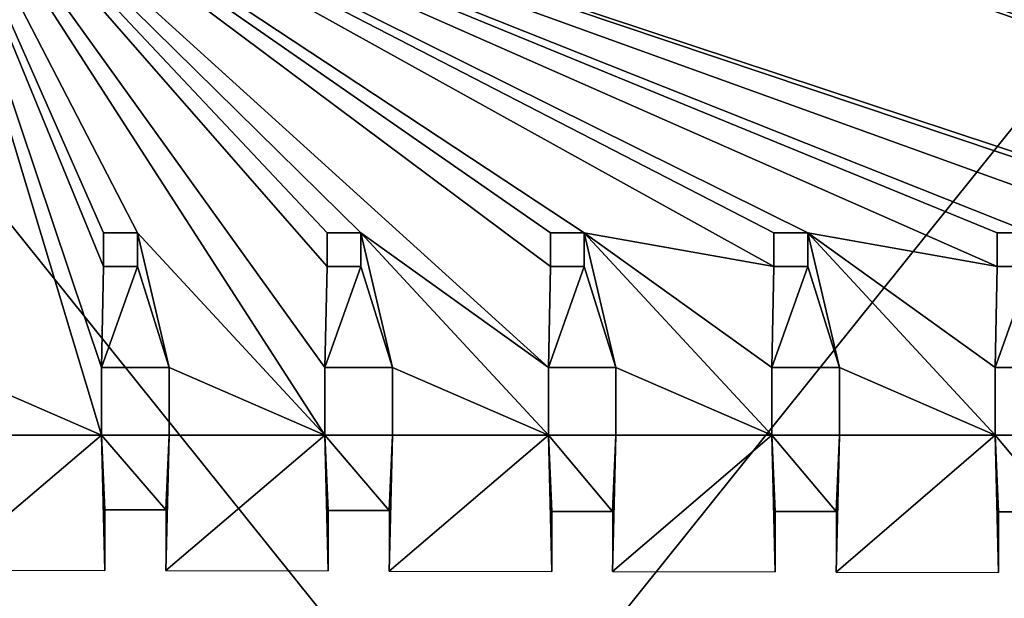
# Model space of a CAD drawing. Units: millimetres. Extents: x -99 to 4310, y -313 to 1626.
# Drawn here: x 443 to 1171, y 657 to 1085 of the extents above; entities that cross this region are included whole.
import ezdxf

# ---------------------------------------------------------------- set-up
doc = ezdxf.new("R2010")
doc.units = ezdxf.units.MM
doc.header["$LTSCALE"] = 25.4
doc.layers.get('0').update_dxf_attribs({"true_color": 0xff5454})

# ---------------------------------------------------------------- blocks, each defined once
blk = doc.blocks.new('Group#15')
at = {"color": 8, "true_color": 0x808080}
mesh = blk.add_polyface(dxfattribs=at)
corners = [(1200, 1500), (0, 0), (0, 1500), (1200, 0)]
mesh.append_faces([[corners[k] for k in face] for face in [(0, 1, 2), (1, 0, 3)]], dxfattribs={"vtx0": -1, "color": 8})
mesh = blk.add_polyface(dxfattribs=at)
corners = [(1200, 0, 8), (0, 1500, 8), (0, 0, 8), (1200, 1500, 8)]
mesh.append_faces([[corners[k] for k in face] for face in [(0, 1, 2), (1, 0, 3)]], dxfattribs={"vtx0": -1, "color": 8})
blk = doc.blocks.new('Group#16')
at = {"color": 253, "true_color": 0xaaaaaa}
for p, q in [((337.1, 580.55, -0.04), (216.9, 580.83, -0.04)), ((216.9, 535.94, -0.04), (216.9, 580.83, -0.04)), ((337.1, 535.55, -0.04), (337.1, 580.55, -0.04)), ((502.3, 580.16, -0.04), (382.1, 580.44, -0.04)), ((382.1, 535.55, -0.04), (382.1, 580.44, -0.04)), ((502.3, 535.55, -0.04), (502.3, 580.16, -0.04)), ((667.5, 579.77, -0.04), (547.3, 580.06, -0.04)), ((547.3, 535.55, -0.04), (547.3, 580.06, -0.04)), ((667.5, 534.77, -0.04), (667.5, 579.77, -0.04)), ((832.7, 579.39, -0.04), (712.5, 579.67, -0.04)), ((712.5, 534.77, -0.04), (712.5, 579.67, -0.04)), ((832.7, 534.39, -0.04), (832.7, 579.39, -0.04)), ((997.9, 579, -0.04), (877.7, 579.28, -0.04)), ((877.7, 534.39, -0.04), (877.7, 579.28, -0.04)), ((171.9, 535.94, -0.04), (216.9, 535.94, -0.04)), ((337.1, 535.55, -0.04), (382.1, 535.55, -0.04)), ((502.3, 535.55, -0.04), (547.3, 535.55, -0.04)), ((667.5, 534.77, -0.04), (712.5, 534.77, -0.04)), ((832.7, 534.39, -0.04), (877.7, 534.39, -0.04)), ((219.4, 478.94, -0.04), (169.4, 478.94, -0.04)), ((219.4, 428.94, -0.04), (219.4, 478.94, -0.04)), ((334.6, 478.94, -0.04), (334.6, 428.94, -0.04)), ((384.6, 478.94, -0.04), (334.6, 478.94, -0.04)), ((384.6, 428.94, -0.04), (384.6, 478.94, -0.04)), ((499.8, 478.94, -0.04), (499.8, 428.94, -0.04)), ((549.8, 478.94, -0.04), (499.8, 478.94, -0.04)), ((549.8, 428.94, -0.04), (549.8, 478.94, -0.04)), ((665, 478.94, -0.04), (665, 428.94, -0.04)), ((715, 478.94, -0.04), (665, 478.94, -0.04)), ((715, 428.94, -0.04), (715, 478.94, -0.04)), ((830.2, 478.94, -0.04), (830.2, 428.94, -0.04)), ((880.2, 478.94, -0.04), (830.2, 478.94, -0.04)), ((880.2, 428.94, -0.04), (880.2, 478.94, -0.04)), ((169.4, 428.94, -0.04), (219.4, 428.94, -0.04)), ((334.6, 428.94, -0.04), (384.6, 428.94, -0.04)), ((499.8, 428.94, -0.04), (549.8, 428.94, -0.04)), ((665, 428.94, -0.04), (715, 428.94, -0.04)), ((830.2, 428.94, -0.04), (880.2, 428.94, -0.04)), ((217.85, 353.94, -0.04), (192.85, 353.94, -0.04)), ((217.85, 328.94, -0.04), (217.85, 353.94, -0.04)), ((358.05, 353.94, -0.04), (358.05, 328.94, -0.04)), ((383.05, 353.94, -0.04), (358.05, 353.94, -0.04)), ((383.05, 328.94, -0.04), (383.05, 353.94, -0.04)), ((523.25, 353.94, -0.04), (523.25, 328.94, -0.04)), ((548.25, 353.94, -0.04), (523.25, 353.94, -0.04)), ((548.25, 328.94, -0.04), (548.25, 353.94, -0.04)), ((688.45, 353.94, -0.04), (688.45, 328.94, -0.04)), ((713.45, 353.94, -0.04), (688.45, 353.94, -0.04)), ((713.45, 328.94, -0.04), (713.45, 353.94, -0.04)), ((853.65, 353.94, -0.04), (853.65, 328.94, -0.04)), ((878.65, 353.94, -0.04), (853.65, 353.94, -0.04)), ((878.65, 328.94, -0.04), (878.65, 353.94, -0.04)), ((192.85, 328.94, -0.04), (217.85, 328.94, -0.04)), ((358.05, 328.94, -0.04), (383.05, 328.94, -0.04)), ((523.25, 328.94, -0.04), (548.25, 328.94, -0.04)), ((688.45, 328.94, -0.04), (713.45, 328.94, -0.04)), ((853.65, 328.94, -0.04), (878.65, 328.94, -0.04))]:
    blk.add_line(p, q, dxfattribs=at)
mesh = blk.add_polyface(dxfattribs=at)
corners = [(384.6, 478.94, -0.04), (337.1, 535.55, -0.04), (334.6, 478.94, -0.04), (382.1, 535.55, -0.04), (382.1, 580.44, -0.04), (502.3, 580.16, -0.04), (499.8, 478.94, -0.04), (499.8, 428.94, -0.04), (502.3, 535.55, -0.04), (334.6, 428.94, -0.04), (358.05, 353.94, -0.04), (384.6, 428.94, -0.04), (358.05, 328.94, -0.04), (383.05, 353.94, -0.04), (549.8, 478.94, -0.04), (547.3, 535.55, -0.04), (547.3, 580.06, -0.04), (667.5, 579.77, -0.04), (665, 478.94, -0.04), (665, 428.94, -0.04), (667.5, 534.77, -0.04), (523.25, 353.94, -0.04), (549.8, 428.94, -0.04), (523.25, 328.94, -0.04), (548.25, 353.94, -0.04), (715, 478.94, -0.04), (712.5, 534.77, -0.04), (712.5, 579.67, -0.04), (832.7, 579.39, -0.04), (830.2, 478.94, -0.04), (830.2, 428.94, -0.04), (832.7, 534.39, -0.04), (688.45, 353.94, -0.04), (715, 428.94, -0.04), (688.45, 328.94, -0.04), (713.45, 353.94, -0.04), (880.2, 478.94, -0.04), (877.7, 534.39, -0.04), (877.7, 579.28, -0.04), (997.9, 579, -0.04), (995.4, 478.94, -0.04), (995.4, 428.94, -0.04), (997.9, 535.94, -0.04), (853.65, 353.94, -0.04), (880.2, 428.94, -0.04), (853.65, 328.94, -0.04), (878.65, 353.94, -0.04), (219.4, 478.94, -0.04), (171.9, 535.94, -0.04), (169.4, 478.94, -0.04), (216.9, 535.94, -0.04), (216.9, 580.83, -0.04), (337.1, 580.55, -0.04), (169.4, 428.94, -0.04), (192.85, 353.94, -0.04), (219.4, 428.94, -0.04), (192.85, 328.94, -0.04), (217.85, 353.94, -0.04), (1024.8, -3.06, -0.04), (24.8, 328.94, -0.04), (24.8, -3.06, -0.04), (39.19, 328.94, -0.04), (39.19, 353.94, -0.04), (54.2, 428.94, -0.04), (54.2, 478.94, -0.04), (217.85, 328.94, -0.04), (383.05, 328.94, -0.04), (548.25, 328.94, -0.04), (713.45, 328.94, -0.04), (878.65, 328.94, -0.04), (1021.05, 328.94, -0.04), (1024.8, 328.94, -0.04), (1194.4, -3.06, -0.04), (1046.05, 328.94, -0.04), (1046.05, 353.94, -0.04), (1049.8, 428.94, -0.04), (1049.8, 478.94, -0.04), (1165, 428.94, -0.04), (1180, 328.94, -0.04), (1180, 353.94, -0.04), (1194.4, 328.94, -0.04), (1194.4, 428.94, -0.04), (1194.4, 353.94, -0.04), (1194.4, 478.94, -0.04), (1167.5, 535.94, -0.04), (1165, 478.94, -0.04), (1189.96, 535.94, -0.04), (1194.4, 535.94, -0.04), (1047.3, 535.94, -0.04), (1047.3, 579.28, -0.04), (1167.5, 579, -0.04), (1021.05, 353.94, -0.04), (1024.8, 353.94, -0.04), (25.3, 535.94, -0.04), (24.8, 478.94, -0.04), (51.7, 535.94, -0.04), (51.7, 578.94, -0.04), (171.9, 580.94, -0.04), (24.8, 428.94, -0.04), (24.8, 353.94, -0.04)]
mesh.append_faces([[corners[k] for k in face] for face in [(58, 59, 60), (78, 72, 80), (81, 79, 82), (86, 83, 87), (64, 93, 94), (62, 98, 99)]], dxfattribs={"vtx0": -1, "color": 253})
mesh.append_faces([[corners[k] for k in face] for face in [(0, 1, 2), (1, 0, 3), (3, 0, 4), (4, 0, 5), (6, 0, 7), (5, 6, 8), (9, 10, 11), (10, 9, 12), (14, 8, 6), (8, 14, 15), (15, 14, 16), (16, 14, 17), (18, 14, 19), (17, 18, 20), (7, 21, 22), (21, 7, 23), (25, 20, 18), (20, 25, 26), (26, 25, 27), (27, 25, 28), (29, 25, 30), (28, 29, 31), (19, 32, 33), (32, 19, 34), (36, 31, 29), (31, 36, 37), (37, 36, 38), (38, 36, 39), (40, 36, 41), (39, 40, 42), (30, 43, 44), (43, 30, 45), (47, 48, 49), (48, 47, 50), (50, 47, 51), (51, 47, 52), (2, 47, 9), (52, 2, 1), (53, 54, 55), (54, 53, 56), (59, 58, 61), (61, 58, 62), (63, 56, 64), (56, 58, 65), (65, 58, 57), (55, 12, 47), (12, 58, 66), (66, 58, 13), (11, 23, 0), (23, 58, 67), (67, 58, 24), (22, 34, 14), (34, 58, 68), (68, 58, 35), (33, 58, 25), (45, 58, 69), (69, 58, 46), (44, 58, 36), (70, 58, 71), (71, 72, 73), (73, 72, 74), (75, 72, 76), (83, 84, 85), (84, 83, 86), (76, 42, 40), (42, 76, 88), (88, 76, 89), (89, 76, 90), (85, 76, 77), (90, 85, 84), (41, 91, 75), (91, 41, 70), (93, 64, 95), (95, 64, 96), (96, 64, 97), (49, 64, 53), (97, 49, 48), (98, 62, 63)]], dxfattribs={"vtx0": -1, "vtx1": -1, "color": 253})
mesh.append_faces([[corners[k] for k in face] for face in [(5, 0, 6), (17, 14, 18), (28, 25, 29), (39, 36, 40), (52, 47, 2), (62, 58, 56), (62, 56, 63), (64, 56, 53), (57, 58, 12), (57, 12, 55), (47, 12, 9), (13, 58, 23), (13, 23, 11), (0, 23, 7), (24, 58, 22), (22, 58, 34), (14, 34, 19), (35, 58, 33), (25, 58, 45), (25, 45, 30), (46, 58, 44), (36, 58, 41), (41, 58, 70), (74, 72, 75), (76, 72, 77), (77, 72, 78), (90, 76, 85), (97, 64, 49)]], dxfattribs={"vtx0": -1, "vtx1": -1, "vtx2": -1, "color": 253})
mesh.append_faces([[corners[k] for k in face] for face in [(11, 10, 13), (22, 21, 24), (33, 32, 35), (44, 43, 46), (55, 54, 57), (71, 58, 72), (77, 78, 79), (79, 81, 77), (75, 91, 92), (75, 92, 74)]], dxfattribs={"vtx0": -1, "vtx2": -1, "color": 253})
blk = doc.blocks.new('Takglass 1220 Moment')
at = {"color": 161, "true_color": 0x6ba0ff}
blk.add_blockref('Group#15', (0, 0, 0.5), dxfattribs=at)
at = {"color": 0}
blk.add_blockref('Group#16', (-6, 0, 0.54), dxfattribs=at)
blk = doc.blocks.new('Fundament Moment 3 felt 1220')
at = {"color": 0}
mesh = blk.add_polyface(dxfattribs=at)
corners = [(-1920.6, 1500), (2380, 0), (-1920.6, 0), (2380, 1500)]
mesh.append_faces([[corners[k] for k in face] for face in [(0, 1, 2), (1, 0, 3)]], dxfattribs={"vtx0": -1, "color": 0})
mesh = blk.add_polyface(dxfattribs=at)
corners = [(2370, 10, 140), (-1910.6, 1490, 140), (-1910.6, 10, 140), (2370, 1490, 140)]
mesh.append_faces([[corners[k] for k in face] for face in [(0, 1, 2), (1, 0, 3)]], dxfattribs={"vtx0": -1, "color": 0})
blk = doc.blocks.new('Art. 1801018')
at = {"color": 254, "true_color": 0xe5e5e5, "rotation": 179.9999999999999}
blk.add_blockref('Fundament Moment 3 felt 1220', (2479.47, 1813.02), dxfattribs=at)
at = {"color": 8, "true_color": 0x808080, "extrusion": (6.245e-17, 0.073586, 0.997289)}
blk.add_blockref('Takglass 1220 Moment', (-1477.54, -1376.48, 2654.47), dxfattribs=at)

msp = doc.modelspace()

# ---------------------------------------------------------------- block references
at = {"color": 0}
msp.add_blockref('Art. 1801018', (-99.47, -313.02), dxfattribs=at)

doc.saveas('drawing.dxf')
